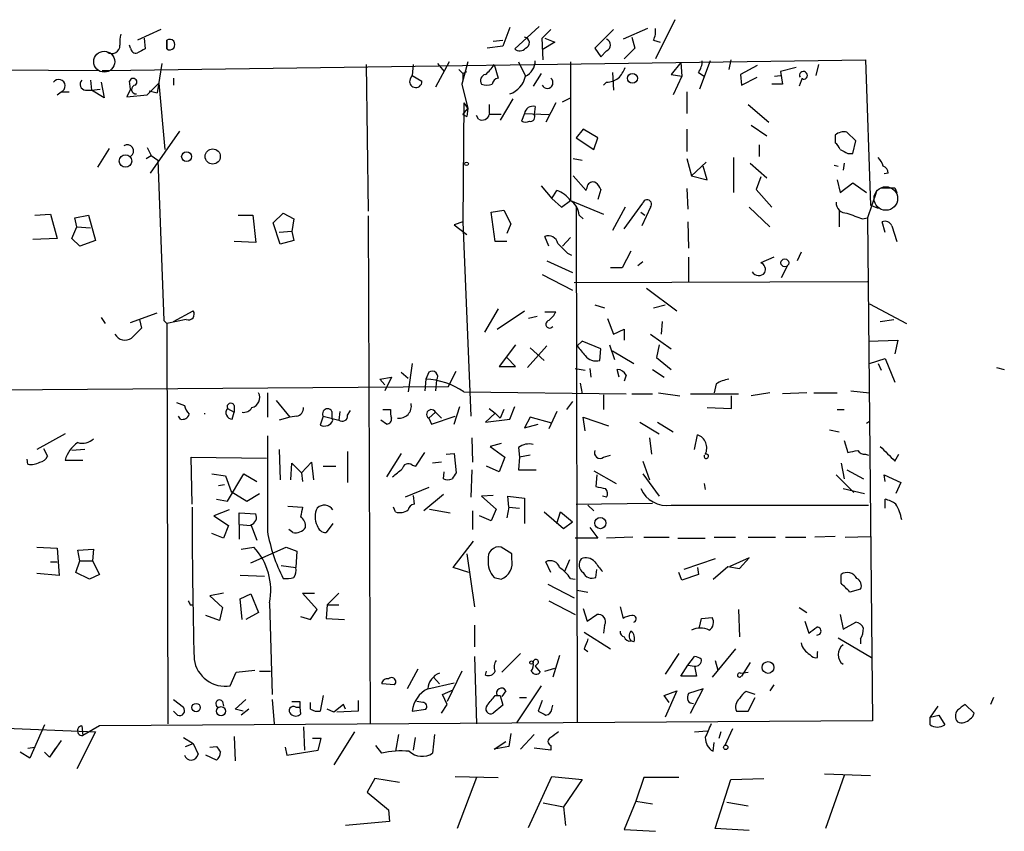
# Model space of a CAD drawing. Extents: x 0 to 723, y 1 to 879.
# Drawn here: x 453 to 538, y 466 to 537 of the extents above; entities that cross this region are included whole.
import ezdxf

# ---------------------------------------------------------------- set-up
doc = ezdxf.new("R2010")
doc.units = 0
doc.header["$MEASUREMENT"] = 0
doc.layers.add('MAIN', color=5, linetype='CONTINUOUS')

msp = doc.modelspace()

# ---------------------------------------------------------------- linework, layer by layer
at = {"layer": 'MAIN'}
for p, q in [((509.4393, 536.6173), (507.746, 533.2306)), ((464.9047, 535.7706), (462.8727, 534.8393)), ((495.1307, 535.94), (494.538, 534.3313)), ((497.6707, 536.0246), (495.554, 534.0773)), ((497.9247, 535.0086), (498.6867, 535.7706)), ((504.1053, 535.7706), (502.4967, 534.162)), ((507.0687, 535.8553), (504.952, 534.924)), ((463.4653, 535.0086), (463.55, 534.0773)), ((498.0093, 533.146), (497.9247, 535.0086)), ((498.1787, 535.0086), (499.0253, 534.67)), ((505.714, 535.0933), (505.968, 534.162)), ((462.28, 534.162), (462.1953, 534.416)), ((465.4127, 534.8393), (465.4127, 534.0773)), ((465.4127, 534.0773), (465.4127, 534.8393)), ((494.538, 534.3313), (493.1833, 534.162)), ((493.6913, 534.7546), (494.538, 534.8393)), ((499.0253, 534.67), (497.9247, 533.9926)), ((502.4967, 534.162), (503.0047, 533.4)), ((505.968, 534.162), (505.0367, 533.2306)), ((507.5767, 534.8393), (508.1693, 534.67)), ((460.248, 532.2146), (525.9493, 533.146)), ((503.5127, 533.908), (503.0047, 533.4)), ((514.2653, 533.146), (514.096, 532.2993)), ((525.9493, 533.146), (526.3727, 520.5306)), ((386.5033, 532.638), (459.5707, 532.2146)), ((464.9893, 532.8073), (464.566, 530.2673)), ((482.6847, 532.7226), (482.854, 520.0226)), ((486.7487, 532.7226), (486.664, 531.7913)), ((489.8813, 532.9766), (488.696, 530.7753)), ((488.8653, 532.8073), (489.458, 532.13)), ((490.728, 532.2993), (491.0667, 531.9606)), ((491.49, 532.9766), (490.982, 531.0293)), ((493.776, 532.7226), (494.1147, 531.5373)), ((495.8927, 532.9766), (496.4853, 531.7066)), ((500.38, 532.9766), (500.38, 520.954)), ((509.9473, 532.892), (509.1007, 531.876)), ((509.9473, 532.892), (510.032, 531.7066)), ((512.4873, 533.0613), (511.556, 530.606)), ((516.5513, 532.638), (515.112, 531.876)), ((519.938, 532.4686), (518.5833, 532.13)), ((521.8853, 532.7226), (521.6313, 531.7913)), ((459.8247, 532.2146), (460.248, 532.2146)), ((466.0053, 531.5373), (466.0053, 530.9446)), ((486.4947, 531.4526), (486.664, 531.7913)), ((486.664, 531.7913), (487.5107, 531.2833)), ((491.0667, 531.9606), (491.4053, 532.13)), ((491.0667, 531.9606), (491.0667, 531.2833)), ((497.84, 531.9606), (497.1627, 530.86)), ((504.0207, 532.0453), (504.1053, 530.5213)), ((509.1007, 531.876), (510.032, 531.7066)), ((510.032, 531.7066), (509.27, 530.098)), ((511.4713, 532.0453), (511.9793, 531.7066)), ((515.112, 531.876), (515.1967, 530.9446)), ((515.1967, 530.9446), (516.5513, 531.622)), ((518.0753, 531.7066), (518.5833, 531.7913)), ((518.5833, 532.13), (518.7527, 531.0293)), ((520.446, 531.5373), (520.192, 530.86)), ((458.8087, 531.368), (458.8933, 530.5213)), ((458.8933, 530.5213), (459.6553, 530.606)), ((459.74, 531.1986), (459.994, 529.844)), ((462.28, 530.606), (461.9413, 529.9286)), ((462.28, 530.606), (462.1953, 531.2833)), ((463.7193, 530.098), (464.7353, 531.114)), ((464.7353, 531.114), (465.2433, 525.3566)), ((490.982, 531.0293), (491.49, 528.9126)), ((503.5127, 531.1986), (503.2587, 530.9446)), ((518.7527, 531.0293), (517.8213, 531.0293)), ((455.93, 530.098), (456.2687, 530.352)), ((456.2687, 530.352), (456.946, 530.352)), ((458.3853, 530.5213), (458.8933, 530.5213)), ((459.994, 529.844), (458.8933, 530.5213)), ((461.9413, 529.9286), (463.7193, 530.098)), ((463.8887, 530.4366), (464.566, 530.2673)), ((495.3847, 529.7593), (494.284, 527.8966)), ((499.7027, 529.5053), (500.38, 529.844)), ((510.4553, 530.352), (510.4553, 528.4893)), ((491.1513, 529.4206), (491.0667, 519.0913)), ((491.0667, 528.4046), (491.49, 528.9126)), ((491.1513, 529.4206), (491.49, 528.9126)), ((491.49, 528.9126), (491.4053, 528.2353)), ((493.3527, 529.2513), (493.3527, 528.4893)), ((497.332, 529.082), (497.2473, 528.4046)), ((499.11, 529.4206), (498.2633, 527.7273)), ((515.7893, 529.2513), (517.5673, 527.7273)), ((491.0667, 528.4046), (491.4053, 528.2353)), ((491.0667, 528.4046), (491.4053, 528.2353)), ((492.4213, 527.9813), (492.252, 528.32)), ((496.4007, 528.4893), (496.1467, 527.812)), ((496.4007, 528.4893), (498.5173, 528.4046)), ((516.0433, 527.4733), (517.398, 526.542)), ((466.5133, 526.9653), (463.9733, 523.3246)), ((501.4807, 527.1346), (500.888, 526.3726)), ((500.888, 526.3726), (502.412, 525.3566)), ((502.7507, 526.3726), (501.4807, 527.1346)), ((502.412, 525.3566), (502.7507, 526.3726)), ((510.4553, 527.1346), (510.4553, 525.1873)), ((523.3247, 526.6266), (523.3247, 525.9493)), ((525.1027, 526.1186), (524.3407, 526.8806)), ((463.7193, 525.526), (464.058, 524.8486)), ((516.7207, 525.78), (516.7207, 524.764)), ((524.8487, 525.018), (525.1027, 526.1186)), ((460.4173, 525.4413), (459.4013, 523.8326)), ((463.6347, 524.5946), (464.058, 524.8486)), ((464.058, 524.8486), (464.6507, 524.4253)), ((514.5193, 524.6793), (514.5193, 521.6313)), ((524.4253, 525.018), (524.8487, 525.018)), ((464.6507, 524.4253), (465.1587, 510.54)), ((500.634, 524.5946), (501.396, 524.4253)), ((510.4553, 524.5946), (510.8787, 523.0706)), ((512.1487, 524.256), (510.8787, 523.0706)), ((512.2333, 522.732), (511.8947, 523.9173)), ((515.9587, 524.1713), (517.398, 522.9013)), ((523.24, 524.002), (523.5787, 523.9173)), ((524.0867, 524.1713), (524.002, 523.5786)), ((500.634, 523.0706), (501.7347, 521.8006)), ((510.8787, 523.0706), (512.2333, 522.732)), ((516.89, 522.986), (516.4667, 521.8853)), ((527.8967, 523.3246), (527.558, 523.24)), ((497.84, 522.224), (498.7713, 521.1233)), ((523.494, 522.732), (523.748, 521.6313)), ((523.748, 521.6313), (524.8487, 522.478)), ((524.8487, 522.478), (526.034, 521.6313)), ((528.4893, 522.0546), (528.6587, 521.6313)), ((498.7713, 521.1233), (499.1947, 521.8006)), ((503.0047, 521.8853), (502.7507, 521.0386)), ((510.4553, 521.97), (510.54, 520.192)), ((516.4667, 521.8853), (517.8213, 520.3613)), ((526.8807, 521.6313), (526.1187, 519.43)), ((498.7713, 521.1233), (499.618, 520.3613)), ((499.618, 520.3613), (500.38, 520.954)), ((500.38, 520.954), (503.2587, 519.7686)), ((500.888, 520.3613), (500.9727, 475.742)), ((505.1213, 520.3613), (504.0207, 518.3293)), ((505.0367, 518.4986), (506.6453, 520.7)), ((507.3227, 520.3613), (506.5607, 518.7526)), ((515.874, 520.3613), (517.652, 518.668)), ((526.3727, 520.5306), (527.05, 520.2766)), ((453.9827, 519.684), (455.3373, 519.7686)), ((455.3373, 519.7686), (455.93, 517.652)), ((457.454, 519.43), (458.6393, 519.684)), ((458.6393, 519.684), (459.232, 517.4826)), ((471.5933, 519.684), (472.8633, 519.684)), ((472.8633, 519.684), (473.1173, 517.3133)), ((474.6413, 519.0066), (475.488, 519.8533)), ((475.488, 519.8533), (476.4193, 519.3453)), ((482.854, 519.5993), (483.0233, 475.5726)), ((493.522, 519.938), (494.6227, 520.1073)), ((493.8607, 517.398), (493.522, 519.938)), ((494.6227, 520.1073), (495.2153, 518.922)), ((501.142, 519.684), (501.4807, 519.3453)), ((506.476, 519.938), (506.8147, 519.684)), ((523.6633, 520.1073), (523.6633, 518.668)), ((457.2, 517.652), (457.6233, 518.668)), ((457.6233, 518.668), (457.454, 519.43)), ((457.6233, 518.668), (458.8087, 518.5833)), ((475.234, 517.144), (474.6413, 519.0066)), ((476.4193, 519.3453), (476.25, 518.2446)), ((491.0667, 519.0913), (490.3047, 518.8373)), ((490.3047, 518.8373), (491.4053, 517.9906)), ((491.0667, 519.0913), (491.744, 502.2426)), ((495.2153, 518.922), (494.8767, 518.0753)), ((510.54, 519.0913), (510.6247, 516.8053)), ((525.6953, 519.3453), (526.1187, 519.43)), ((526.1187, 519.43), (526.542, 475.8266)), ((527.6427, 518.16), (527.3887, 519.0913)), ((528.2353, 518.7526), (528.6587, 517.398)), ((476.25, 518.2446), (475.1493, 518.16)), ((476.25, 518.2446), (476.4193, 517.4826)), ((498.5173, 516.9746), (498.1787, 517.8213)), ((455.93, 517.652), (453.8133, 517.5673)), ((457.8773, 516.9746), (457.2, 517.652)), ((459.232, 517.4826), (457.8773, 516.9746)), ((473.1173, 517.3133), (471.2547, 517.398)), ((476.4193, 517.4826), (475.234, 517.144)), ((494.8767, 517.398), (493.8607, 517.398)), ((499.7027, 516.9746), (500.38, 517.7366)), ((500.126, 516.382), (500.4647, 516.2126)), ((505.6293, 516.5513), (504.8673, 515.112)), ((520.3613, 516.4666), (520.0227, 515.7046)), ((498.348, 515.7046), (500.5493, 514.6886)), ((506.6453, 515.62), (506.222, 515.2813)), ((510.6247, 516.0433), (510.6247, 513.9266)), ((517.9907, 516.0433), (516.89, 515.5353)), ((518.668, 514.2653), (519.176, 515.2813)), ((497.9247, 514.5193), (500.5493, 513.1646)), ((504.8673, 515.112), (503.8513, 515.112)), ((500.7187, 513.842), (526.1187, 513.9266)), ((506.984, 513.334), (509.6087, 511.3866)), ((502.4967, 511.8946), (503.3433, 511.6406)), ((507.5767, 511.6406), (508.5927, 511.8946)), ((526.288, 511.9793), (529.5053, 510.286)), ((462.28, 510.3706), (464.566, 511.2173)), ((466.0053, 510.4553), (467.6987, 511.3866)), ((494.1147, 511.556), (492.9293, 509.524)), ((494.03, 509.778), (496.4007, 511.3866)), ((498.1787, 511.302), (499.11, 511.302)), ((459.74, 510.794), (460.0787, 510.286)), ((463.042, 510.6246), (463.2113, 509.8626)), ((465.1587, 510.54), (465.4127, 510.286)), ((465.1587, 510.54), (465.4127, 510.286)), ((467.106, 510.6246), (465.4127, 510.286)), ((465.4127, 510.286), (465.4973, 475.5726)), ((497.5013, 510.8786), (496.7393, 510.7093)), ((503.5973, 510.7093), (504.1053, 509.3546)), ((508.3387, 510.4553), (508.254, 509.3546)), ((527.2193, 510.4553), (528.4047, 510.6246)), ((504.1053, 509.3546), (505.0367, 509.778)), ((505.0367, 509.778), (505.0367, 508.8466)), ((507.3227, 509.3546), (509.1007, 508.0846)), ((495.6387, 508.4233), (494.1993, 506.5606)), ((501.396, 508.762), (500.9727, 508.3386)), ((503.0047, 508.0846), (501.396, 508.762)), ((503.7667, 508.4233), (504.19, 507.1533)), ((508.0847, 508.4233), (507.8307, 507.3226)), ((526.2033, 508.762), (528.7433, 508.8466)), ((528.7433, 508.8466), (528.4893, 507.6613)), ((498.348, 508.3386), (496.6547, 506.476)), ((496.9087, 508.1693), (498.094, 507.0686)), ((502.92, 507.0686), (503.0047, 508.0846)), ((504.0207, 507.9153), (505.8833, 506.8146)), ((486.664, 506.8146), (486.3253, 504.3593)), ((495.6387, 506.5606), (494.8767, 507.3226)), ((507.8307, 507.3226), (509.1007, 506.3066)), ((526.288, 506.8146), (527.6427, 507.238)), ((527.05, 506.8146), (527.304, 506.222)), ((527.6427, 507.238), (528.4893, 505.206)), ((485.7327, 506.0526), (486.3253, 505.5446)), ((488.1033, 506.0526), (487.8493, 505.46)), ((489.7967, 504.7826), (490.474, 506.1373)), ((494.1993, 506.5606), (495.6387, 506.5606)), ((500.8033, 506.3913), (501.65, 506.222)), ((502.0733, 506.3913), (502.158, 505.6293)), ((504.6133, 505.6293), (504.444, 506.3066)), ((507.492, 506.3066), (508.508, 505.6293)), ((537.2947, 506.476), (537.972, 506.3066)), ((483.87, 505.46), (484.886, 505.6293)), ((484.2933, 504.952), (483.87, 505.46)), ((484.886, 505.6293), (484.2933, 504.444)), ((487.8493, 505.46), (487.7647, 504.444)), ((488.7807, 505.3753), (488.696, 504.444)), ((501.2267, 505.1213), (501.396, 504.19)), ((505.206, 505.7986), (505.0367, 505.2906)), ((512.9953, 505.0366), (512.826, 504.2746)), ((489.7967, 504.7826), (429.768, 504.3593)), ((474.1333, 504.2746), (474.1333, 502.158)), ((491.1513, 504.3593), (505.206, 504.19)), ((505.714, 504.19), (507.492, 504.19)), ((508, 504.2746), (509.8627, 504.0206)), ((510.794, 504.19), (514.9427, 504.19)), ((517.652, 504.2746), (516.0433, 504.0206)), ((520.8693, 504.2746), (518.7527, 504.19)), ((521.462, 504.2746), (523.494, 504.2746)), ((524.6793, 504.444), (526.288, 504.2746)), ((466.2593, 503.428), (466.9367, 503.174)), ((474.8953, 503.5973), (476.0807, 502.158)), ((500.5493, 503.5126), (500.0413, 502.8353)), ((503.2587, 504.1053), (503.2587, 502.8353)), ((514.35, 502.92), (514.35, 504.0206)), ((470.662, 502.92), (471.2547, 502.5813)), ((471.0853, 501.9886), (471.2547, 502.5813)), ((471.2547, 503.174), (471.2547, 502.5813)), ((479.7213, 502.666), (479.7213, 502.0733)), ((480.3987, 502.666), (480.314, 501.904)), ((481.076, 502.3273), (481.33, 502.7506)), ((484.124, 502.8353), (484.8013, 502.8353)), ((488.1033, 502.0733), (488.696, 502.5813)), ((488.696, 502.5813), (489.204, 502.0733)), ((490.3047, 501.5653), (490.8127, 503.0893)), ((493.8607, 502.4966), (493.014, 501.7346)), ((493.3527, 502.92), (493.8607, 502.4966)), ((493.8607, 502.4966), (494.284, 502.0733)), ((494.6227, 502.8353), (494.284, 502.0733)), ((495.1307, 501.9886), (495.554, 503.0893)), ((499.1947, 502.666), (498.5173, 501.142)), ((512.2333, 503.0046), (514.35, 502.92)), ((523.494, 502.8353), (524.0867, 502.8353)), ((466.598, 501.9886), (466.4287, 502.2426)), ((476.0807, 502.158), (475.1493, 501.904)), ((476.6733, 502.2426), (476.0807, 502.158)), ((478.9593, 502.2426), (478.7053, 501.4806)), ((478.9593, 502.2426), (480.314, 501.904)), ((479.806, 501.904), (479.7213, 502.0733)), ((484.4627, 501.5653), (483.9547, 501.904)), ((488.1033, 502.0733), (488.3573, 501.5653)), ((488.3573, 501.5653), (490.3893, 502.2426)), ((493.014, 501.7346), (495.1307, 501.9886)), ((496.9087, 502.158), (496.4007, 501.2266)), ((498.7713, 501.65), (496.9087, 502.158)), ((501.65, 500.9726), (501.4807, 502.158)), ((501.4807, 502.158), (503.682, 501.396)), ((506.3913, 501.7346), (508.0847, 500.7186)), ((507.9153, 501.7346), (509.27, 500.888)), ((526.034, 501.65), (526.288, 501.8193)), ((496.4007, 501.2266), (497.586, 501.5653)), ((522.8167, 501.0573), (523.6633, 500.888)), ((456.6073, 500.7186), (454.152, 499.364)), ((491.8287, 500.38), (491.9133, 498.2633)), ((494.3687, 499.872), (493.4373, 499.618)), ((507.238, 500.38), (507.4073, 498.9406)), ((511.1327, 499.364), (511.3867, 500.634)), ((524.0867, 500.126), (524.4253, 499.11)), ((454.7447, 499.4486), (455.0833, 498.7713)), ((458.3007, 499.364), (457.2, 499.2793)), ((475.1493, 499.364), (475.234, 496.7393)), ((481.076, 499.1946), (481.076, 496.4853)), ((485.7327, 499.0253), (484.4627, 496.9933)), ((487.0027, 497.9246), (487.7647, 499.11)), ((489.6273, 498.9406), (490.3047, 499.0253)), ((490.3047, 499.0253), (490.474, 497.332)), ((493.4373, 499.618), (494.7073, 498.6866)), ((495.8927, 499.5333), (495.9773, 498.6866)), ((453.39, 498.094), (453.3053, 498.5173)), ((456.6073, 498.4326), (458.1313, 498.4326)), ((467.614, 494.6226), (467.5293, 498.6866)), ((467.5293, 498.6866), (474.0487, 498.602)), ((476.1653, 496.7393), (476.25, 498.1786)), ((476.25, 498.1786), (477.0967, 497.332)), ((477.0967, 497.332), (477.9433, 498.2633)), ((477.9433, 498.2633), (478.1127, 496.7393)), ((489.204, 498.2633), (488.442, 498.1786)), ((494.7073, 498.6866), (494.1993, 497.4166)), ((495.9773, 498.6866), (495.8927, 497.586)), ((496.9087, 498.856), (495.9773, 498.6866)), ((503.2587, 498.6866), (503.8513, 498.856)), ((506.6453, 498.348), (507.238, 496.7393)), ((523.8327, 498.1786), (524.0867, 496.824)), ((525.9493, 498.9406), (526.2033, 498.856)), ((528.4893, 498.348), (528.828, 498.9406)), ((477.0967, 497.332), (477.1813, 496.57)), ((478.9593, 497.9246), (480.06, 497.9246)), ((486.664, 498.0093), (487.0027, 497.9246)), ((489.3733, 496.824), (489.458, 497.4166)), ((491.8287, 497.586), (491.744, 495.2153)), ((494.1993, 497.4166), (493.0987, 497.9246)), ((495.8927, 497.586), (497.4167, 497.586)), ((502.412, 497.5013), (504.3593, 496.4006)), ((524.3407, 497.586), (525.78, 496.824)), ((469.3073, 497.2473), (470.4927, 497.078)), ((470.4927, 497.078), (471.0007, 495.7233)), ((470.662, 494.8766), (472.1013, 497.2473)), ((472.1013, 497.2473), (473.202, 496.57)), ((502.666, 497.1626), (502.5813, 496.1466)), ((506.6453, 497.2473), (508.0847, 495.3)), ((523.4093, 497.1626), (524.9333, 495.6386)), ((527.6427, 496.57), (527.558, 497.1626)), ((527.558, 497.1626), (528.9973, 496.4853)), ((528.9973, 496.4853), (528.574, 495.554)), ((469.9, 496.2313), (470.408, 496.316)), ((471.0007, 495.7233), (472.3553, 494.8766)), ((488.1033, 496.062), (486.0713, 495.2153)), ((511.9793, 496.4006), (512.064, 495.8926)), ((524.002, 495.9773), (525.8647, 495.554)), ((469.7307, 495.046), (470.662, 494.8766)), ((472.3553, 494.8766), (473.456, 495.554)), ((486.7487, 495.3846), (486.8333, 494.6226)), ((489.3733, 495.4693), (487.68, 494.03)), ((493.6913, 495.3846), (492.6753, 495.3)), ((492.6753, 495.3), (493.9453, 494.1993)), ((495.046, 494.3686), (494.9613, 495.3)), ((494.9613, 495.3), (496.4007, 495.1306)), ((496.4007, 495.1306), (496.4007, 492.9293)), ((503.5127, 495.2153), (503.174, 495.3)), ((527.6427, 494.284), (527.6427, 495.046)), ((470.8313, 494.1146), (469.4767, 493.6066)), ((475.9113, 494.4533), (477.1813, 494.3686)), ((485.2247, 493.9453), (485.0553, 494.3686)), ((488.188, 494.1993), (489.966, 493.8606)), ((491.9133, 494.03), (491.9133, 492.4213)), ((493.9453, 494.1993), (493.522, 493.1833)), ((495.046, 494.3686), (494.8767, 493.4373)), ((495.046, 494.3686), (495.9773, 494.284)), ((498.094, 493.9453), (499.7873, 492.506)), ((499.1947, 492.9293), (499.5333, 493.9453)), ((499.5333, 493.9453), (500.5493, 493.0986)), ((500.888, 494.6226), (507.492, 494.7073)), ((501.904, 494.538), (502.412, 494.03)), ((509.1007, 494.538), (526.2033, 494.538)), ((469.4767, 493.6066), (470.7467, 492.76)), ((471.678, 492.8446), (471.678, 493.8606)), ((471.678, 493.8606), (473.1173, 493.776)), ((493.522, 493.1833), (492.506, 493.6066)), ((499.7873, 492.506), (500.5493, 493.0986)), ((470.7467, 492.76), (470.3233, 491.6593)), ((471.678, 492.8446), (471.678, 491.5746)), ((471.678, 492.8446), (472.694, 492.76)), ((472.694, 492.8446), (473.202, 491.49)), ((476.3347, 492.1673), (475.996, 492.4213)), ((479.806, 492.9293), (479.2133, 492.1673)), ((502.0733, 492.5906), (502.7507, 491.6593)), ((470.3233, 491.6593), (469.3073, 492.0826)), ((490.22, 489.1193), (491.998, 491.4053)), ((502.7507, 491.6593), (500.8033, 491.6593)), ((505.7987, 491.744), (503.5127, 491.6593)), ((506.73, 491.744), (508.9313, 491.744)), ((509.6933, 491.6593), (512.064, 491.6593)), ((512.826, 491.744), (514.6887, 491.744)), ((515.7893, 491.744), (518.16, 491.744)), ((519.0067, 491.744), (520.7847, 491.744)), ((523.3247, 491.8286), (521.5467, 491.744)), ((524.1713, 491.744), (526.3727, 491.8286)), ((454.152, 490.8973), (455.93, 490.8126)), ((455.93, 490.8126), (456.0993, 488.442)), ((457.708, 490.6433), (459.0627, 490.728)), ((457.8773, 489.712), (457.708, 490.6433)), ((459.0627, 490.728), (458.978, 489.712)), ((471.8473, 490.728), (472.948, 490.8973)), ((472.694, 489.5426), (475.742, 490.8973)), ((475.742, 490.8973), (476.6733, 490.5586)), ((476.6733, 490.5586), (476.5887, 489.1193)), ((495.3, 490.3046), (494.3687, 490.8973)), ((457.5387, 488.696), (457.8773, 489.712)), ((457.8773, 489.712), (458.978, 489.712)), ((458.978, 489.712), (459.5707, 488.5266)), ((491.4053, 490.3046), (492.0827, 485.7326)), ((495.3, 489.8813), (495.3, 490.3046)), ((500.2953, 489.7966), (499.872, 488.7806)), ((512.9107, 489.8813), (510.2013, 488.95)), ((515.874, 489.966), (514.1807, 489.204)), ((515.0273, 489.0346), (515.874, 489.966)), ((455.3373, 489.6273), (455.93, 489.6273)), ((475.3187, 489.2886), (476.5887, 489.1193)), ((491.5747, 488.696), (490.22, 489.1193)), ((498.6867, 488.696), (498.2633, 489.6273)), ((502.5813, 488.2726), (502.666, 488.95)), ((511.3867, 489.1193), (511.4713, 488.5266)), ((512.7413, 488.1033), (514.0113, 489.204)), ((514.0113, 489.204), (515.0273, 489.0346)), ((456.0993, 488.442), (454.152, 488.6113)), ((458.724, 488.1033), (457.5387, 488.696)), ((459.5707, 488.5266), (458.724, 488.1033)), ((473.8793, 488.3573), (471.7627, 488.442)), ((493.776, 488.2726), (494.3687, 488.1033)), ((500.38, 488.188), (500.8033, 488.1033)), ((510.032, 488.0186), (509.778, 488.696)), ((511.4713, 488.5266), (510.032, 488.0186)), ((523.8327, 487.7646), (523.8327, 488.5266)), ((498.4327, 487.68), (500.7187, 486.4946)), ((500.9727, 487.172), (501.904, 487.0026)), ((525.526, 487.2566), (524.5947, 487.0026)), ((470.3233, 486.918), (469.138, 486.664)), ((469.138, 486.664), (470.2387, 485.648)), ((471.7627, 486.41), (472.694, 486.8333)), ((471.932, 484.632), (471.7627, 486.41)), ((472.694, 486.8333), (473.3713, 485.2246)), ((478.4513, 485.4786), (477.1813, 486.918)), ((477.1813, 486.918), (478.1973, 486.918)), ((480.314, 486.918), (479.298, 485.902)), ((498.5173, 486.2406), (500.8033, 485.0553)), ((467.4447, 485.902), (467.6987, 485.902)), ((470.2387, 485.648), (469.9847, 484.5473)), ((474.3027, 486.0713), (474.5567, 478.1126)), ((477.8587, 484.632), (478.4513, 485.4786)), ((479.298, 485.902), (479.2133, 484.7166)), ((479.298, 485.902), (480.314, 485.902)), ((501.4807, 485.5633), (501.8193, 484.4626)), ((504.698, 485.7326), (504.952, 484.7166)), ((514.9427, 485.4786), (515.0273, 483.108)), ((520.192, 485.648), (520.8693, 485.2246)), ((469.9847, 484.5473), (468.7993, 484.9706)), ((473.3713, 485.2246), (472.2707, 484.632)), ((477.012, 484.886), (477.8587, 484.632)), ((479.2133, 484.7166), (480.822, 484.632)), ((501.8193, 484.4626), (502.666, 485.0553)), ((511.556, 483.9546), (511.7253, 484.7166)), ((511.7253, 484.7166), (512.6567, 484.8013)), ((523.748, 485.0553), (524.002, 483.7853)), ((492.0827, 484.124), (492.0827, 482.2613)), ((503.3433, 484.124), (503.2587, 483.4466)), ((520.7, 484.4626), (521.0387, 483.4466)), ((524.002, 483.7853), (525.1027, 484.378)), ((501.5653, 483.5313), (503.8513, 482.092)), ((523.5787, 483.0233), (526.4573, 481.33)), ((525.526, 482.9386), (525.526, 482.5153)), ((501.5653, 482.092), (501.904, 481.838)), ((505.8833, 482.6846), (505.6293, 482.7693)), ((514.6887, 482.092), (512.6567, 479.6366)), ((492.0827, 481.4146), (492.252, 475.5726)), ((496.062, 481.6686), (494.4533, 480.06)), ((499.4487, 481.4993), (498.856, 479.6366)), ((509.778, 481.6686), (508.5927, 479.8906)), ((510.54, 480.6526), (511.1327, 481.4146)), ((521.8007, 481.33), (521.8007, 481.7533)), ((487.172, 480.314), (486.2407, 478.6206)), ((497.586, 480.822), (497.332, 480.568)), ((497.332, 480.568), (497.7553, 480.06)), ((498.1787, 480.1446), (499.0253, 480.3986)), ((509.9473, 479.7213), (510.54, 480.6526)), ((510.54, 480.6526), (511.1327, 480.568)), ((511.1327, 480.568), (511.302, 479.7213)), ((512.9107, 481.076), (513.1647, 480.2293)), ((515.9587, 480.9066), (515.1967, 479.7213)), ((470.916, 478.8746), (471.424, 480.06)), ((471.424, 480.06), (473.0327, 480.2293)), ((473.456, 480.1446), (474.3873, 480.1446)), ((488.5267, 479.6366), (489.0347, 479.044)), ((490.982, 480.1446), (489.712, 477.52)), ((493.014, 479.806), (493.0987, 480.1446)), ((511.302, 479.7213), (509.9473, 479.7213)), ((515.112, 479.9753), (515.7893, 480.06)), ((485.14, 478.9593), (484.0393, 479.044)), ((488.0187, 478.6206), (490.3047, 479.1286)), ((497.84, 478.8746), (495.7233, 475.6573)), ((511.8947, 478.6206), (510.6247, 478.1973)), ((510.794, 476.504), (511.8947, 478.6206)), ((517.9907, 478.9593), (517.652, 478.4513)), ((466.0053, 477.6893), (466.852, 477.012)), ((471.3393, 476.8426), (472.2707, 477.6893)), ((474.5567, 477.6893), (474.726, 475.5726)), ((478.9593, 478.028), (478.7053, 476.6733)), ((489.2887, 478.1126), (490.22, 478.536)), ((489.712, 477.266), (489.2887, 478.1126)), ((493.8607, 478.028), (494.284, 478.028)), ((494.284, 478.028), (494.538, 477.1813)), ((494.792, 478.4513), (494.4533, 477.9433)), ((495.9773, 477.8586), (496.57, 477.8586)), ((508.508, 478.028), (509.6087, 478.4513)), ((508.9313, 477.4353), (508.508, 478.028)), ((509.6087, 478.4513), (508.5927, 476.1653)), ((516.382, 478.1126), (515.62, 478.3666)), ((515.7893, 476.6733), (516.382, 477.8586)), ((537.0407, 477.8586), (536.7867, 477.266)), ((470.2387, 477.52), (470.3233, 477.0966)), ((472.0167, 476.6733), (471.3393, 476.8426)), ((472.5247, 476.8426), (471.8473, 476.3346)), ((476.5887, 477.012), (476.9273, 477.012)), ((476.9273, 477.52), (476.9273, 477.012)), ((476.9273, 477.012), (477.012, 476.4193)), ((477.8587, 476.8426), (477.8587, 477.4353)), ((479.8907, 476.5886), (479.298, 476.8426)), ((480.7373, 477.266), (479.8907, 476.5886)), ((480.9067, 476.8426), (480.7373, 477.266)), ((482.0073, 477.6046), (482.0073, 476.6733)), ((486.664, 476.6733), (487.8493, 476.8426)), ((487.5953, 477.4353), (487.0873, 477.52)), ((489.204, 476.504), (489.712, 477.266)), ((494.538, 477.1813), (493.6913, 476.504)), ((497.9247, 477.6046), (497.586, 476.6733)), ((498.7713, 476.8426), (498.856, 477.1813)), ((532.2147, 477.0966), (531.5373, 476.1653)), ((535.3473, 476.504), (534.5853, 477.266)), ((466.344, 476.3346), (466.0053, 476.6733)), ((482.0073, 476.6733), (480.1447, 476.5886)), ((514.7733, 476.6733), (515.7893, 476.6733)), ((531.5373, 476.1653), (532.2993, 476.3346)), ((531.5373, 475.488), (531.5373, 476.1653)), ((532.2993, 476.3346), (532.8073, 475.488)), ((439.42, 475.6573), (459.232, 474.8953)), ((454.8293, 475.488), (453.5593, 472.6093)), ((458.0467, 475.4033), (458.1313, 474.5566)), ((459.5707, 475.4033), (458.1313, 474.5566)), ((526.542, 475.8266), (459.5707, 475.4033)), ((477.266, 475.3186), (477.3507, 473.2866)), ((514.4347, 475.1493), (513.7573, 473.71)), ((459.232, 474.8953), (457.6233, 471.678)), ((466.852, 474.3873), (467.6987, 473.8793)), ((471.2547, 474.472), (471.3393, 472.3553)), ((478.79, 474.3026), (478.028, 474.3026)), ((478.536, 473.2866), (478.79, 474.3026)), ((481.6687, 474.8953), (479.8907, 472.0166)), ((485.4787, 474.6413), (485.2247, 473.202)), ((486.918, 474.3873), (486.7487, 473.2866)), ((488.6113, 474.6413), (488.442, 473.0326)), ((495.2153, 474.726), (495.046, 473.6253)), ((497.2473, 474.6413), (496.062, 473.3713)), ((511.1327, 474.8953), (512.2333, 474.98)), ((513.4187, 474.8953), (513.2493, 474.3026)), ((453.39, 473.456), (453.9827, 473.5406)), ((456.2687, 474.1333), (455.2527, 472.694)), ((455.7607, 473.456), (455.2527, 472.694)), ((467.0213, 473.6253), (467.6987, 473.8793)), ((467.6987, 473.8793), (468.122, 472.948)), ((469.138, 473.5406), (469.7307, 473.6253)), ((475.6573, 473.5406), (475.8267, 472.8633)), ((484.0393, 473.0326), (483.5313, 473.71)), ((493.776, 473.3713), (494.792, 474.0486)), ((495.046, 473.6253), (493.776, 473.3713)), ((498.6867, 473.2866), (497.2473, 473.456)), ((498.6867, 473.71), (498.6867, 473.2866)), ((512.7413, 473.202), (512.826, 473.964)), ((453.5593, 472.6093), (452.7127, 473.1173)), ((454.8293, 473.1173), (455.2527, 472.694)), ((469.7307, 472.44), (468.7993, 472.8633)), ((475.8267, 472.8633), (478.536, 473.2866)), ((490.3893, 471.0006), (494.1147, 470.916)), ((492.252, 470.916), (490.5587, 466.5133)), ((496.7393, 466.598), (498.7713, 471.0006)), ((498.7713, 471.0006), (501.396, 470.7466)), ((506.73, 470.916), (506.0527, 468.884)), ((509.778, 470.916), (506.73, 470.916)), ((522.3933, 471.2546), (526.3727, 471.0853)), ((524.0867, 471.0853), (522.478, 466.5133)), ((483.4467, 470.8313), (482.7693, 469.646)), ((485.5633, 470.4926), (483.4467, 470.8313)), ((501.396, 470.7466), (499.7873, 468.376)), ((512.9107, 466.5133), (514.2653, 470.7466)), ((514.2653, 470.7466), (517.144, 470.8313)), ((482.7693, 469.646), (484.632, 468.122)), ((498.0093, 468.7146), (499.7873, 468.376)), ((499.7873, 468.376), (499.9567, 466.7673)), ((506.0527, 468.884), (505.0367, 466.4286)), ((506.0527, 468.884), (507.492, 468.63)), ((513.9267, 468.7993), (515.7893, 468.4606)), ((484.632, 468.122), (484.7167, 467.106)), ((484.7167, 467.106), (480.9067, 466.7673)), ((505.0367, 466.4286), (507.746, 466.2593)), ((515.874, 466.344), (512.9107, 466.5133))]:
    msp.add_line(p, q, dxfattribs=at)
at = {"layer": 'MAIN', "color": 5}
for centre, radius in [((459.9939, 532.9767), 0.9103), ((527.711, 521.1142), 1.0212)]:
    msp.add_circle(centre, radius, dxfattribs=at)
at = {"layer": 'MAIN'}
for centre, radius in [((505.7576, 531.534), 0.4271), ((461.8413, 524.3628), 0.5389), ((467.1271, 524.7428), 0.4285), ((469.3942, 524.7618), 0.6576), ((491.3871, 524.1169), 0.1541), ((518.9579, 515.5396), 0.3379), ((502.9781, 492.976), 0.4829), ((497.0144, 480.8855), 0.1496), ((517.5038, 480.4622), 0.509), ((467.9526, 476.9838), 0.3668), ((470.1116, 476.6734), 0.3924), ((513.8419, 473.5407), 0.1893)]:
    msp.add_circle(centre, radius, dxfattribs=at)
for centre, radius, start, end in [((506.1375, 535.6012), 1.6284, 332.103644, 8.977017), ((463.7199, 534.6701), 2.3848, 163.502805, 186.116527), ((465.6667, 534.4583), 0.4579, 236.309933, 123.690068), ((496.3654, 534.6206), 0.474, 284.651894, 85.729228), ((503.3009, 534.416), 0.5504, 292.632677, 67.367323), ((460.6687, 534.3605), 0.6823, 231.934269, 4.666004), ((462.741, 534.1808), 0.4614, 182.33528, 286.58506), ((547.8813, 364.5931), 189.3057, 116.453844, 116.68304), ((495.9833, 534.5188), 0.6158, 225.802667, 324.596423), ((491.2471, 534.2326), 2.9454, 306.861339, 329.158678), ((495.8536, 533.0434), 1.4785, 295.292907, 0.693685), ((502.6501, 533.3868), 2.6363, 315.447218, 339.616929), ((509.9912, 533.1032), 1.8193, 324.444749, 358.680301), ((456.0482, 530.8699), 0.5629, 293.062261, 144.268252), ((462.5091, 531.2036), 0.3238, 306.862818, 165.749151), ((486.918, 531.2409), 0.4732, 153.429535, 259.689739), ((493.1622, 531.3256), 0.57, 105.069981, 211.322346), ((494.1992, 530.9448), 0.5985, 98.116564, 171.883436), ((494.4429, 532.158), 2.0917, 289.197231, 347.537151), ((498.3754, 531.1513), 0.4959, 204.637133, 51.114633), ((503.4699, 533.0201), 1.822, 271.346038, 305.528904), ((520.5723, 531.7902), 0.3401, 262.975268, 209.640403), ((458.3942, 531.0159), 0.4947, 134.623275, 268.969112), ((462.7457, 530.5636), 0.3834, 96.350095, 276.33524), ((487.0178, 531.235), 0.4953, 248.132005, 5.59663), ((493.141, 532.2579), 1.3139, 249.240821, 290.759179), ((497.1315, 528.369), 0.7406, 74.293689, 170.652139), ((492.7176, 528.5657), 0.6552, 243.114274, 345.766515), ((493.8607, 274.4048), 254.0003, 89.885409, 90.114591), ((496.9069, 528.2002), 0.397, 257.945567, 30.983555), ((496.4854, 528.4467), 0.7194, 241.913927, 298.079046), ((524.1289, 525.5687), 1.3289, 80.829003, 127.241562), ((461.9836, 525.2297), 0.5519, 302.475173, 122.471989), ((522.6468, 525.0176), 1.1522, 17.110772, 53.960562), ((608.7266, 694.4922), 189.2834, 243.323728, 243.552938), ((525.8479, 523.5129), 1.675, 13.971531, 44.136456), ((527.3202, 523.3603), 0.5777, 356.45646, 74.630921), ((374.8119, 564.3821), 133.8752, 341.453843, 341.683013), ((502.3273, 522.0547), 0.4936, 59.034253, 149.044206), ((501.904, 521.5466), 1.1516, 17.103826, 53.975919), ((527.8967, 818.3543), 296.3003, 269.885389, 270.114592), ((498.5174, 519.5993), 2.3031, 36.029019, 72.89782), ((499.4908, 519.5569), 1.6561, 4.401624, 57.524827), ((507.0263, 520.6153), 0.3903, 319.405074, 167.466416), ((524.2814, 520.7254), 0.8741, 176.116598, 273.889941), ((652.0179, 858.249), 361.681, 249.328434, 249.557617), ((527.6426, 518.4986), 0.6448, 23.197424, 113.189256), ((498.4801, 517.0627), 0.8163, 11.727057, 111.668461), ((711.34, 728.4676), 299.3187, 224.888779, 225.117975), ((516.636, 514.9426), 0.6448, 336.802576, 66.802576), ((516.7053, 515.0813), 0.6543, 208.080728, 323.119595), ((467.2934, 511.0903), 0.5021, 248.0799, 36.169171), ((497.2909, 512.1054), 1.9886, 308.076638, 336.171495), ((498.5797, 510.2147), 0.3312, 100.858741, 326.525816), ((461.7989, 509.8395), 0.9991, 209.032882, 304.491689), ((674.4378, 297.7895), 299.3186, 134.885408, 135.114592), ((712.949, 677.2304), 271.0321, 218.546032, 218.775228), ((502.6116, 508.26), 1.2306, 218.613274, 284.512756), ((488.3997, 505.6716), 0.4827, 322.12814, 127.88123), ((504.402, 505.4181), 0.8895, 25.326261, 87.293604), ((487.5525, 499.0664), 6.4005, 55.787052, 87.342157), ((514.6759, 502.3101), 3.2028, 100.43141, 121.649458), ((472.5987, 503.8618), 0.876, 281.859011, 28.11558), ((470.9584, 503.047), 0.3225, 23.200924, 203.193924), ((485.5349, 503.1299), 1.066, 262.404291, 11.548163), ((468.5621, 503.5784), 1.675, 193.971531, 224.136456), ((468.3581, 502.4543), 0.3591, 353.235168, 6.764832), ((471.0964, 502.5555), 0.5671, 140.000378, 268.878282), ((472.059, 503.3857), 0.8144, 261.028105, 332.097608), ((476.5251, 502.9694), 0.7417, 281.525044, 2.720065), ((479.3403, 502.4543), 0.4359, 29.058434, 209.058435), ((486.3695, 502.6239), 1.5824, 172.322568, 200.362373), ((488.3294, 502.4092), 0.4049, 25.147661, 236.054833), ((466.7573, 502.5993), 0.6311, 255.380272, 342.736416), ((479.0711, 502.1721), 0.7823, 242.121386, 339.957447), ((480.6103, 502.268), 0.4694, 230.854032, 7.256717), ((484.4568, 502.0006), 0.4353, 270.776532, 9.613789), ((459.1523, 497.7539), 2.634, 123.252667, 165.067882), ((458.0889, 501.3116), 1.4075, 254.298955, 313.776594), ((2548.4816, 496.4006), 2074.3524, 179.8854085, 180.1145888), ((510.994, 499.4948), 1.205, 332.618377, 70.980129), ((496.7817, 498.3903), 1.448, 74.744881, 127.874984), ((502.9624, 499.0918), 0.502, 158.069312, 306.175908), ((482.5294, 710.8408), 215.836, 281.192728, 281.421942), ((525.8647, 499.6179), 0.6826, 209.738635, 277.119811), ((845.329, 816.4577), 448.9779, 224.8854, 225.114601), ((453.6864, 499.4484), 1.3865, 257.655866, 301.266381), ((454.3275, 499.0734), 0.8139, 275.534773, 338.212969), ((512.1486, 498.7712), 0.1894, 153.394352, 116.537987), ((316.0788, 708.9698), 271.0323, 308.546022, 308.775218), ((486.3353, 497.6033), 0.5224, 51.006164, 172.597439), ((617.3161, 412.3954), 152.6537, 146.192759, 146.421922), ((489.7543, 497.6281), 0.8898, 244.647392, 295.352608), ((545.3258, 707.7175), 215.8456, 258.578058, 258.807262), ((502.9806, 495.5419), 0.6243, 328.458631, 44.22122), ((508.7207, 496.9579), 2.4495, 203.598171, 278.924351), ((527.1555, 492.7385), 2.3584, 53.024664, 78.077809), ((907.7668, 493.4054), 440.1539, 179.874618, 181.594138), ((688.7513, 451.6194), 215.8457, 168.576788, 168.805966), ((479.892, 493.522), 1.6298, 152.125209, 207.874791), ((479.0596, 493.6468), 0.8809, 32.077087, 133.670774), ((485.6056, 495.1311), 1.2455, 252.19206, 305.29917), ((486.9181, 494.0299), 0.5987, 98.142282, 171.868545), ((525.1406, 492.5625), 4.004, 10.148317, 30.964493), ((472.5331, 493.4796), 0.6551, 284.21868, 26.901437), ((476.4472, 492.7034), 0.9945, 353.487394, 55.395937), ((488.2932, 494.7143), 14.3724, 189.864663, 207.006126), ((476.5676, 493.2042), 1.0627, 257.340787, 324.733698), ((479.1781, 492.9082), 0.7417, 191.525044, 272.720065), ((469.0006, 487.1861), 5.418, 348.126156, 43.233492), ((494.1812, 489.9841), 0.9323, 78.397173, 191.602827), ((495.0641, 489.5486), 1.8131, 172.138483, 224.729623), ((493.8091, 489.5293), 1.5319, 291.426352, 13.284209), ((498.6443, 488.8794), 0.8394, 16.606407, 116.995494), ((501.9347, 489.3656), 0.8091, 140.401164, 235.862073), ((501.7347, 488.9642), 1.0101, 41.030116, 114.781479), ((475.6569, 488.8654), 0.9657, 322.133342, 15.242111), ((497.3755, 486.1148), 3.6504, 34.606903, 55.393097), ((511.1, 495.8151), 10.5974, 215.725034, 221.589763), ((475.7421, 490.5587), 2.3843, 263.882192, 286.500607), ((502.2426, 489.0344), 0.8337, 203.948533, 293.970165), ((524.3649, 487.7767), 0.9196, 26.570624, 125.363118), ((524.8911, 487.553), 0.7007, 334.974709, 64.992986), ((333.7387, 296.9086), 269.3729, 44.885394, 45.114606), ((552.0099, 528.4213), 94.6529, 206.464022, 206.693205), ((502.7956, 484.4376), 0.6311, 330.205573, 101.849385), ((505.798, 483.4485), 1.5244, 93.158773, 123.708831), ((505.774, 484.6673), 0.3092, 290.696991, 101.189999), ((511.9943, 484.3745), 0.788, 301.216895, 32.794642), ((511.6407, 482.115), 1.7592, 64.332216, 115.667784), ((394.3834, 653.0176), 211.6504, 306.756644, 306.985837), ((521.7568, 483.6159), 0.3411, 263.129204, 96.868787), ((525.0239, 483.5675), 0.8143, 21.805329, 84.446932), ((523.5221, 483.9854), 2.2608, 332.418273, 357.074191), ((713.3931, 397.8369), 227.9692, 158.080499, 158.309672), ((505.1466, 483.5482), 0.4537, 171.405541, 255.982133), ((505.5024, 483.235), 0.4827, 195.254078, 285.242626), ((506.074, 483.1926), 0.614, 136.405547, 223.587694), ((505.1356, 482.981), 0.8043, 338.375849, 52.135637), ((521.9282, 482.9814), 1.6127, 193.680358, 240.058131), ((524.6256, 481.5839), 1.0516, 126.371885, 233.624884), ((470.4683, 481.5506), 2.7132, 188.264494, 279.497734), ((497.3885, 480.9349), 0.2276, 330.245747, 187.143754), ((511.0739, 480.4591), 0.9573, 47.120783, 86.478547), ((511.1909, 481.1024), 0.5376, 263.784574, 6.215426), ((521.6314, 481.9087), 0.603, 212.580507, 286.306957), ((521.3747, 481.7957), 0.4281, 354.316041, 5.670641), ((494.7178, 480.5363), 0.9424, 145.06028, 204.560694), ((496.1258, 480.7373), 1.0506, 325.65803, 9.273151), ((484.5002, 479.0252), 0.4613, 73.399492, 177.664214), ((484.9001, 479.2274), 0.3598, 311.822669, 138.177331), ((489.6392, 478.4636), 1.6281, 111.795528, 174.466245), ((493.2681, 480.3985), 0.6447, 246.787406, 336.807244), ((497.4001, 480.3342), 0.4487, 204.989129, 322.333315), ((515.0389, 479.8098), 0.1809, 66.169343, 330.714701), ((489.1778, 476.3694), 2.5321, 117.243076, 173.106812), ((494.411, 478.2396), 0.4358, 29.058434, 209.046943), ((281.8622, 646.9425), 271.0636, 321.22394, 321.453139), ((511.4703, 477.7741), 0.9456, 153.413271, 190.325982), ((515.6343, 477.0543), 0.9415, 130.144517, 203.869807), ((516.3397, 477.0541), 1.4969, 118.737847, 151.253601), ((466.5267, 476.7268), 0.4326, 245.022307, 41.24199), ((469.9847, 477.3225), 0.3218, 37.867174, 254.741759), ((476.3771, 476.7156), 0.3642, 54.476953, 234.442206), ((476.5887, 646.8199), 169.3002, 269.885375, 270.114592), ((478.5361, 478.0288), 1.366, 240.270726, 277.115132), ((487.5742, 477.0755), 0.3604, 319.748707, 86.643808), ((493.4758, 476.8715), 0.426, 133.354733, 300.387128), ((498.1785, 476.9274), 0.5988, 278.140927, 351.859073), ((511.0058, 477.9012), 0.5522, 212.487108, 274.38279), ((661.2585, 307.6711), 211.6803, 126.756654, 126.985815), ((476.5887, 476.864), 0.614, 226.405547, 313.587694), ((582.5946, 645.8188), 189.3057, 243.31696, 243.546156), ((534.564, 476.25), 0.8297, 142.246149, 217.753851), ((534.2724, 476.6748), 1.0015, 248.661808, 317.326829), ((534.6704, 476.5883), 0.6821, 299.733421, 352.90103), ((458.089, 474.9799), 0.4228, 95.714638, 275.715988), ((808.6639, 347.971), 322.4168, 156.686244, 156.915411), ((532.1723, 476.4615), 1.1623, 236.88417, 303.11583), ((498.7855, 474.0486), 0.3528, 106.262153, 253.733298), ((626.0132, 305.3324), 211.6403, 126.756633, 126.985837), ((513.3903, 474.359), 1.3266, 178.777634, 240.710475), ((596.8999, 558.0212), 152.6259, 213.57026, 213.799443), ((467.5199, 473.0373), 0.6087, 196.612678, 351.56372), ((469.0961, 473.1805), 0.9752, 310.596197, 356.284406), ((485.7755, 465.4083), 7.8195, 85.345706, 102.828592), ((487.5319, 474.3873), 1.632, 226.574046, 303.893571)]:
    msp.add_arc(centre, radius, start, end, dxfattribs=at)

doc.saveas('drawing.dxf')
